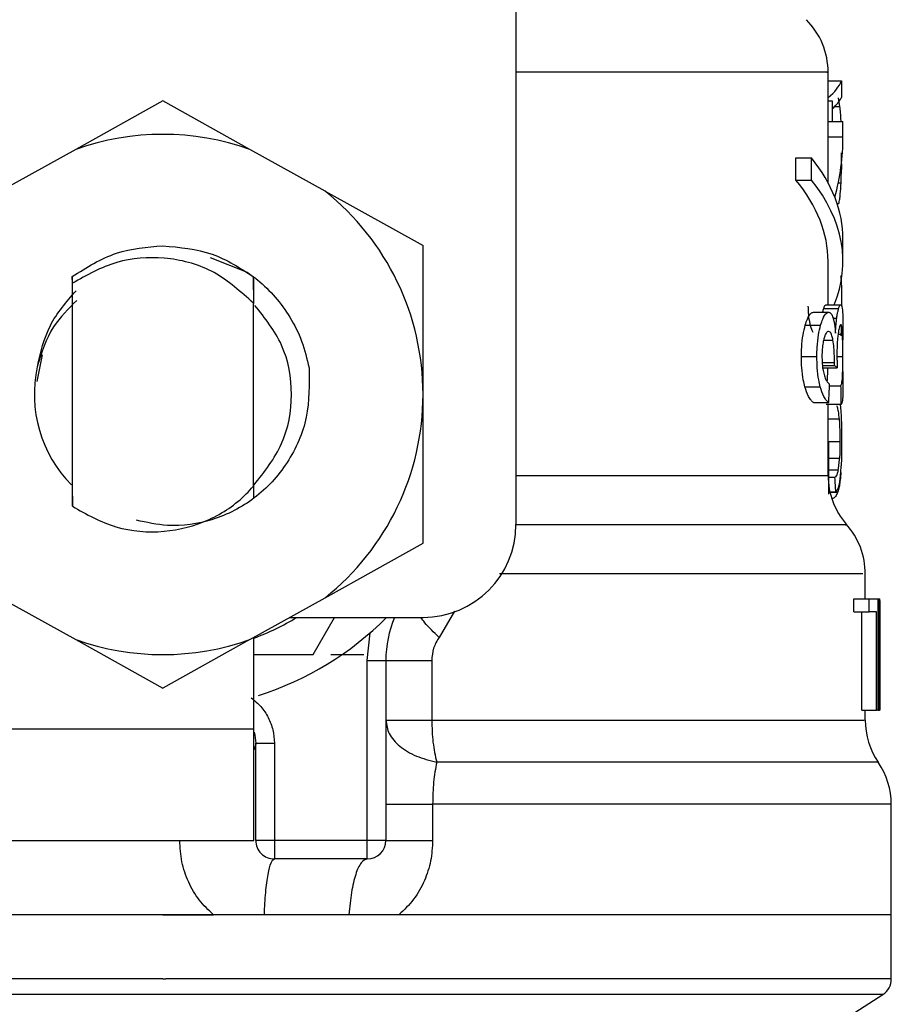
# Model space of a CAD drawing. Extents: x 0.4 to 10.6, y 0.4 to 8.1.
# Drawn here: x 7.6 to 7.7, y 3.2 to 3.2 of the extents above; entities that cross this region are included whole.
import ezdxf

# ---------------------------------------------------------------- set-up
doc = ezdxf.new("R2010")
doc.units = 0
doc.linetypes.add('SLD-SOLID', pattern=[0])
doc.layers.get('0').update_dxf_attribs({"linetype": 'CONTINUOUS'})

msp = doc.modelspace()

# ---------------------------------------------------------------- linework, layer by layer
at = {"color": 7, "linetype": 'SLD-SOLID'}
for p, q in [((7.637641900831334, 3.234266615632352), (7.637641900831334, 3.185710184560387)), ((7.659689127028785, 3.214178755244585), (7.659689127028785, 3.217661950561971)), ((7.659689127028785, 3.217041538173472), (7.660626844196196, 3.217041538173472)), ((7.660626844196196, 3.217041538173472), (7.660626844196196, 3.215874202325302)), ((7.612707525764251, 3.215631442463018), (7.606556044826684, 3.21220882955689)), ((7.618858967591159, 3.21220882955689), (7.612707525764251, 3.215631442463018)), ((7.659689127028785, 3.215637895721803), (7.659980149444647, 3.215637895721803)), ((7.659980149444647, 3.215637895721803), (7.659980149444647, 3.214178755244585)), ((7.660524726264759, 3.215248353555161), (7.660424133649037, 3.21584295290852)), ((7.659689127028785, 3.213086629194251), (7.659689127028785, 3.214178755244585)), ((7.659689127028785, 3.214178755244585), (7.660739013567072, 3.214178755244585)), ((7.660739013567072, 3.213086629194251), (7.660739013567072, 3.214178755244585)), ((7.659689127028785, 3.209848266604092), (7.659689127028785, 3.213086629194251)), ((7.659689127028785, 3.213086629194251), (7.660739013567072, 3.213086629194251)), ((7.606556044826684, 3.21220882955689), (7.601239928461137, 3.2092510077259)), ((7.624175123067367, 3.2092510077259), (7.618858967591159, 3.21220882955689)), ((7.657416406616778, 3.210040534605219), (7.657416406616778, 3.211615325301991)), ((7.657416406616778, 3.211615325301991), (7.658518388553256, 3.211615325301991)), ((7.658518388553256, 3.210040534605219), (7.658518388553256, 3.211615325301991)), ((7.660626844196196, 3.211197545239332), (7.660626844196196, 3.210789581952159)), ((7.657416406616778, 3.210040534605219), (7.658518388553256, 3.210040534605219)), ((7.624175123067367, 3.2092510077259), (7.631080227299013, 3.205409050330742)), ((7.660739013567072, 3.204305816853167), (7.660739013567072, 3.205880607549939)), ((7.631080227299013, 3.194896535327768), (7.631080227299013, 3.205409050330742)), ((7.616051917351776, 3.204567271610598), (7.618673817730026, 3.20353021336856)), ((7.659689127028785, 3.201229059507241), (7.659689127028785, 3.204305816853167)), ((7.606307105480231, 3.203218618745906), (7.606297914475294, 3.201850684326179)), ((7.60630769214012, 3.203219088073817), (7.606312620083192, 3.20322288180777)), ((7.606316413817144, 3.202747452633302), (7.606312620083192, 3.203222451590517)), ((7.606316452927803, 3.186995947484922), (7.606316452927803, 3.202747921961213)), ((7.619111505118268, 3.203215841889095), (7.619098755043336, 3.201347916800859)), ((7.61913160799715, 3.201315846060231), (7.61911705883189, 3.203211578827232)), ((7.619097659944876, 3.201347369251628), (7.61894626258272, 3.201493721338734)), ((7.619098598600699, 3.188408898273505), (7.619098598600699, 3.20134783857954)), ((7.619098598600699, 3.201346469706464), (7.619098755043336, 3.201346274153168)), ((7.658660907795749, 3.200700870053375), (7.659733752291047, 3.200700870053375)), ((7.659376124422396, 3.200965531884869), (7.660432855326061, 3.200965531884869)), ((7.659528968878946, 3.201229059507241), (7.660582336265911, 3.201229059507241)), ((7.65807471723414, 3.199787792601324), (7.659161094017557, 3.199787792601324)), ((7.660739013567072, 3.196517007274604), (7.660739013567072, 3.198760707577409)), ((7.6041869166395, 3.197695958988587), (7.603813800949765, 3.195820172657831)), ((7.657803406590566, 3.197567754247397), (7.658896158411448, 3.197567754247397)), ((7.660128144179443, 3.196941123264069), (7.660131038368231, 3.197147001774632)), ((7.659275375364034, 3.196788943688727), (7.66033437468594, 3.196788943688727)), ((7.659290276525229, 3.196941123264069), (7.660128144179443, 3.196941123264069)), ((7.658045071354389, 3.195444006336669), (7.659132113019013, 3.195444006336669)), ((7.659786473459786, 3.195499895468811), (7.660597198316446, 3.195499895468811)), ((7.631080227299013, 3.184383981214134), (7.631080227299013, 3.194896535327768)), ((7.658660907795749, 3.194318245119337), (7.659733752291047, 3.194318245119337)), ((7.660613272797418, 3.194183978225955), (7.659560570291661, 3.194183978225955)), ((7.659689127028785, 3.189167723285271), (7.659689127028785, 3.194183978225955)), ((7.660544046930454, 3.194183978225955), (7.660587889979531, 3.193732054557727)), ((7.659749513886746, 3.187865768547785), (7.6597476365751, 3.191510960215998)), ((7.660169914363578, 3.189025947145303), (7.659748927226857, 3.189025947145303)), ((7.606294394515958, 3.188466860270589), (7.606305345500562, 3.188455948396644)), ((7.606305345500562, 3.188455791954007), (7.606316452927803, 3.186995947484922)), ((7.619098598600699, 3.188408898273505), (7.619098794153996, 3.188445153854677)), ((7.619098794153996, 3.18844499741204), (7.6191097451386, 3.188455870175326)), ((7.6191097451386, 3.188455870175326), (7.619116667725296, 3.187565555126988)), ((7.660234681615381, 3.188001834531495), (7.659820265069422, 3.188001834531495)), ((7.624175123067367, 3.180542062929636), (7.631080227299013, 3.184383981214134)), ((7.662313804263845, 3.180460830090267), (7.662313804263845, 3.182231369636843)), ((7.601239928461137, 3.180542062929636), (7.606556044826684, 3.177584241098646)), ((7.618858967591159, 3.177584241098646), (7.624175123067367, 3.180542062929636)), ((7.661511879305528, 3.179531639046583), (7.661511879305528, 3.180460830090267)), ((7.661511879305528, 3.180460830090267), (7.662578661648634, 3.180460830090267)), ((7.662578661648634, 3.179531639046583), (7.662578661648634, 3.180460830090267)), ((7.662578661648634, 3.180460830090267), (7.663208382374046, 3.180460830090267)), ((7.663208382374046, 3.180460830090267), (7.663208382374046, 3.172586837495745)), ((7.663208382374046, 3.180460830090267), (7.663313433604931, 3.180460830090267)), ((7.663313433604931, 3.172586837495745), (7.663313433604931, 3.180460830090267)), ((7.663313433604931, 3.180460830090267), (7.66334976740742, 3.180460830090267)), ((7.621670437335043, 3.179148511028066), (7.631080227299013, 3.179148511028066)), ((7.62331500144801, 3.176523833793006), (7.624830343942644, 3.179148511028066)), ((7.661511879305528, 3.179531639046583), (7.662578661648634, 3.179531639046583)), ((7.662060601855527, 3.172586837495745), (7.662060601855527, 3.179531639046583)), ((7.663115768332821, 3.179531639046583), (7.662578661648634, 3.179531639046583)), ((7.663115768332821, 3.172586837495745), (7.663115768332821, 3.179531639046583)), ((7.663348085649072, 3.178768942079546), (7.663348085649072, 3.172586837495745)), ((7.663363690802132, 3.176890574445276), (7.663363690802132, 3.1786852843793)), ((7.619137943923957, 3.171274479322885), (7.619137943923957, 3.177739471305413)), ((7.627143231001753, 3.176106757722216), (7.627355210775166, 3.178068939499369)), ((7.606556044826684, 3.177584241098646), (7.612707525764251, 3.174161628192518)), ((7.618858967591159, 3.177584241098646), (7.612707525764251, 3.174161628192518)), ((7.619137943923957, 3.176523833793006), (7.62331500144801, 3.176523833793006)), ((7.624559267963026, 3.176523833793006), (7.626894604540573, 3.176523833793006)), ((7.627143231001753, 3.163400447617705), (7.627143231001753, 3.176106757722216)), ((7.627143231001753, 3.176106757722216), (7.628455550063952, 3.176106757722216)), ((7.628455550063952, 3.176106757722216), (7.628455550063952, 3.163400447617705)), ((7.631695555301802, 3.176106757722216), (7.631695555301802, 3.171883666952165)), ((7.662060601855527, 3.172586837495745), (7.663115768332821, 3.172586837495745)), ((7.662313804263845, 3.171883706062824), (7.662313804263845, 3.172586837495745)), ((7.663208382374046, 3.172586837495745), (7.663115768332821, 3.172586837495745)), ((7.663208382374046, 3.172586837495745), (7.663313433604931, 3.172586837495745)), ((7.663348085649072, 3.172586837495745), (7.663313433604931, 3.172586837495745)), ((7.662313804263845, 3.171883666952165), (7.662313804263845, 3.171883706062824)), ((7.600765242389195, 3.171274479322885), (7.619137943923957, 3.171274479322885)), ((7.619137943923957, 3.163400447617705), (7.619137943923957, 3.171274479322885)), ((7.619269081964595, 3.170204137909783), (7.619159415675913, 3.169799225254036)), ((7.619269199296572, 3.163400447617705), (7.619269199296572, 3.170274928203119)), ((7.619269199296572, 3.170274928203119), (7.620581518358773, 3.170274928203119)), ((7.620581518358773, 3.170274928203119), (7.620581518358773, 3.163400447617705)), ((7.63176067454954, 3.165950540825477), (7.63176067454954, 3.163400447617705)), ((7.664151066595189, 3.158151132258244), (7.664151066595189, 3.165953826120859)), ((7.600765242389195, 3.163400447617705), (7.619137943923957, 3.163400447617705)), ((7.620581518358773, 3.163400447617705), (7.619269199296572, 3.163400447617705)), ((7.627143231001753, 3.163400447617705), (7.620581518358773, 3.163400447617705)), ((7.620581518358773, 3.163400447617705), (7.620581518358773, 3.162088128555505)), ((7.628455550063952, 3.163400447617705), (7.627143231001753, 3.163400447617705)), ((7.627143231001753, 3.162088128555505), (7.627143231001753, 3.163400447617705)), ((7.627143231001753, 3.162088128555505), (7.620581518358773, 3.162088128555505)), ((7.612707525764251, 3.158151132258244), (7.561263945822655, 3.158151132258244)), ((7.612707525764251, 3.158151132258244), (7.616278641843747, 3.158151132258244)), ((7.625848981064149, 3.158151132258244), (7.619875297183766, 3.158151132258244)), ((7.629379148283356, 3.158151132258244), (7.625848981064149, 3.158151132258244)), ((7.664151066595189, 3.158151132258244), (7.629379148283356, 3.158151132258244)), ((7.664151066595189, 3.153611225592523), (7.664151066595189, 3.158154769549559)), ((7.612707525764251, 3.153614510887904), (7.612917706447337, 3.153614510887904)), ((7.66125703424952, 3.151023292821876), (7.663553260167767, 3.152513741381865))]:
    msp.add_line(p, q, dxfattribs=at)
at = {"color": 8, "linetype": 'SLD-SOLID'}
for p, q in [((7.660167254838745, 3.215248353555161), (7.660524726264759, 3.215248353555161)), ((7.660408763159931, 3.209849048817278), (7.660602165370176, 3.209849048817278)), ((7.660322250381556, 3.208388695909622), (7.660452175991756, 3.208388695909622)), ((7.660040066974696, 3.20028911303225), (7.660294833809386, 3.20028911303225)), ((7.659370922704708, 3.198731452804251), (7.660032323064155, 3.198731452804251)), ((7.660393979330715, 3.199154786580531), (7.660702992649855, 3.199154786580531)), ((7.659269156769206, 3.197147001774632), (7.660131038368231, 3.197147001774632)), ((7.660312081610138, 3.197585666929357), (7.660726380824118, 3.197585666929357)), ((7.660466725157016, 3.193158105632478), (7.659689127028785, 3.193158105632478)), ((7.660524530711464, 3.191539589218607), (7.659689127028785, 3.191539589218607)), ((7.660493398626659, 3.190380857715483), (7.659748223234989, 3.190380857715483)), ((7.660397460179394, 3.189551085967744), (7.659748653452242, 3.189551085967744)), ((7.637641900831334, 3.189167723285271), (7.659689127028785, 3.189167723285271)), ((7.660360070389101, 3.187973635746139), (7.659826757438866, 3.187973635746139)), ((7.633300539427556, 3.179599339597834), (7.632211542229967, 3.177740644625192)), ((7.663553260167767, 3.152513741381865), (7.561861791360736, 3.152513741381865))]:
    msp.add_line(p, q, dxfattribs=at)
at = {"color": 7, "linetype": 'SLD-SOLID', "flags": 128}
msp.add_lwpolyline([(7.619151280658778, 3.171052760995305), (7.619208108446744, 3.170837887033104), (7.619269199296572, 3.170274928203119)], dxfattribs=at)
at = {"color": 8, "linetype": 'SLD-SOLID', "flags": 128}
msp.add_lwpolyline([(7.663232474540177, 3.168917084333491), (7.66311866252161, 3.168917084333491), (7.662164401545313, 3.168917084333491), (7.660257991568324, 3.168917084333491), (7.657436235721043, 3.168917084333491), (7.653753380487924, 3.168917084333491), (7.649280333494278, 3.168917084333491), (7.644103255522547, 3.168917084333491), (7.638321761421971, 3.168917084333491), (7.632047160128923, 3.168917123444151)], dxfattribs=at)
at = {"color": 7, "linetype": 'SLD-SOLID'}
for centre, radius, start, end in [((7.654439799842264, 3.217656563551717), 0.005249343832020988, 359.8334452389913, 45.00000480779214), ((7.612707516377696, 3.19489652975841), 0.018372703412044, 70.43870147325903, 109.5612985346902), ((7.612707516377696, 3.19489652975841), 0.01837270341185356, 1.702585243009601e-05, 51.37910145272035), ((7.612707516377696, 3.19489652975841), 0.00907742782152212, 167.5902636911047, 224.7280369744616), ((7.612707516377696, 3.19489652975841), 0.01837270341204437, 308.6208985549776, 1.702585242991823e-05), ((7.664938487506306, 3.189167721848436), 0.00524934383202158, 179.9999999742131, 220.7810714773895), ((7.63108021978977, 3.185710178052373), 0.006561679790026531, 270.0000000000008, 0), ((7.657064471758274, 3.182223492685444), 0.005249343832020551, 359.7174246424074, 42.15405084023929), ((7.612707516377696, 3.19489652975841), 0.0183727034120138, 290.4873151082405, 301.0027191335652), ((7.612707516377696, 3.19489652975841), 0.02230971128608965, 287.6193832709499, 315.0991278440293), ((7.636329563621791, 3.176106738336888), 0.007874015748031815, 157.275312342812, 180.0000000057334), ((7.612707516377696, 3.19489652975841), 0.01837270341204338, 250.4387014732033, 289.5612985348002), ((7.667563159422316, 3.171883678803817), 0.005249343832020455, 179.8157958151176, 214.4116293749878), ((7.658901742099482, 3.165950526806442), 0.005249343832020479, 359.8939040987131, 34.41138796197712), ((7.620581532125729, 3.163400466766284), 0.001312335958006727, 180, 270.0000001019464), ((7.627143211915754, 3.163400466766284), 0.001312335958005839, 270.0000000000008, 0), ((7.662838749973496, 3.153614514640562), 0.001312335958006816, 302.9868349948044, 359.9437642073289)]:
    msp.add_arc(centre, radius, start, end, dxfattribs=at)
for centre, major_axis, ratio, start_param, end_param in [((7.612707516377694, 3.217614443762248), (0.04803149606299151, 0), 0.1746248289938506, 6.073719228517164, 6.214826068398161), ((7.612707516377694, 3.216374018613673), (0.04803149606299151, 0), 0.1523413153354612, 6.105191797707734, 6.214826068398523), ((7.612707516377696, 3.213086616193869), (0.0480314960629924, 0), 0.5757894868966976, 6.12838570762068, 6.283185307179586), ((7.612707516377696, 3.20588060195487), (0.0480314960629924, 0), 0.3972602739729813, 0, 0.3052655389034752), ((7.612707516377694, 3.21139445754336), (0.04803149606299151, 0), 0.184366537966762, 6.19305791652558, 6.214826068398223), ((7.612707516377696, 3.204305798805256), (0.04698162729658772, 0), 0.3972602739729991, 0, 0.3123151056864725), ((7.612707516377696, 3.204305798805256), (0.0480314960629924, 0), 0.3972602739729813, 6.121231215467555, 6.58845084606842), ((7.612707516377696, 3.196119539931613), (0.0480314960629924, 0), 0.1075949874630424, 0.1298947877645802, 0.1596542766995292), ((7.612707516377696, 3.239223998030142), (0, 0.2206451768782802), 0.2176865895849115, 4.507436921455624, 4.513524546154235), ((7.612707516377696, 3.172909971415908), (0, 0.2941930226836931), 0.163265245466523, 4.784765199271451, 4.789250655019156), ((7.612707516377694, 3.171456405830098), (0, 0.1144752200900898), 0.4195798533970202, 4.857429889251731, 4.866476860038141), ((7.612707516377696, 3.178685301440818), (0, 0.07578688604952788), 0.6684028150450425, 4.712388980384699, 4.735819092558994), ((7.612707516377696, 3.176890576691999), (0, 0.07572110648924868), 0.6689834621763701, 4.68758008024731, 4.737197880461345)]:
    msp.add_ellipse(centre, major_axis=major_axis, ratio=ratio, start_param=start_param, end_param=end_param, dxfattribs=at)
at = {"color": 8, "linetype": 'SLD-SOLID'}
for points, knots in [([(7.659588729966359, 3.217656514180327), (7.659620679793337, 3.21765651419566), (7.659848602668113, 3.217656514305036), (7.65885204785082, 3.217656510154995), (7.656532826701129, 3.217656528551114), (7.652716228383719, 3.217656460722918), (7.647645592940107, 3.217656478974748), (7.642555341942027, 3.217656474602147), (7.638909514359887, 3.217656474949053), (7.637641900831334, 3.217656475069668)], [0, 0, 0, 0, 0.0286219815639806, 0.2041827745792752, 0.3797442058149764, 0.5553036874117541, 0.7308651776792456, 0.906424828357276, 1, 1, 1, 1]), ([(7.660891193142414, 3.185695596284468), (7.660919793775685, 3.185695595336274), (7.661024048658836, 3.185695591879927), (7.66022929645617, 3.185695651140923), (7.658530814220535, 3.185695631426793), (7.655882041041281, 3.185695635522756), (7.652414357719636, 3.185695638852973), (7.648162596705923, 3.185695621436113), (7.64325892281925, 3.185695687773197), (7.639508010134975, 3.185695678928257), (7.637632553383761, 3.185695674505786)], [0, 0, 0, 0, 0.05123888706211398, 0.186775730903328, 0.3223135720885589, 0.4578504301056305, 0.5933878531764908, 0.728925439766041, 0.8644626903195327, 1, 1, 1, 1]), ([(7.662150751925218, 3.182223391062345), (7.662162822941315, 3.182223393227994), (7.662194269617712, 3.182223398869811), (7.660682789226595, 3.182223336727117), (7.657829961094269, 3.182223357000552), (7.653663722883419, 3.182223346980766), (7.648346796860188, 3.182223366786493), (7.64259422587711, 3.18222330293955), (7.638333728093127, 3.182223309842779), (7.636483286660188, 3.182223312841026)], [0, 0, 0, 0, 0.09748415270063936, 0.2539597808952258, 0.4104342608160706, 0.566909020835108, 0.7233835601758261, 0.8798585171885346, 1, 1, 1, 1]), ([(7.632211542229967, 3.177740644625192), (7.631841303570142, 3.178098041245191), (7.63132410992551, 3.178597295592547), (7.631012698944028, 3.179026544570014), (7.63092421487906, 3.179148511028066)], [0, 0, 0, 0, 0.7158608070041148, 1, 1, 1, 1]), ([(7.631695555301802, 3.171883666952165), (7.634265886461737, 3.171883662522903), (7.63940653500573, 3.171883653664403), (7.646182295242867, 3.171883720102969), (7.652009860958004, 3.171883702300748), (7.656679909886812, 3.17188370707089), (7.66001914892868, 3.171883705792622), (7.662010706811284, 3.171883706119232), (7.662156812139892, 3.171883706080637), (7.662224240854044, 3.171883706062824)], [0, 0, 0, 0, 0.1458361192661439, 0.2916714569129939, 0.4375073759900056, 0.5833438780235575, 0.7291795475076555, 0.8750143129512775, 1, 1, 1, 1]), ([(7.664082857605368, 3.165950579936136), (7.663990449959593, 3.165950578918602), (7.663795489004261, 3.165950576771816), (7.661624544673972, 3.165950594231089), (7.658063155158886, 3.16595052651592), (7.653119089104524, 3.165950544658408), (7.646972761209103, 3.165950539803368), (7.639845628411896, 3.165950541081007), (7.634455668415248, 3.165950540910654), (7.63176067454954, 3.165950540825477)], [0, 0, 0, 0, 0.1305693414403144, 0.2754742135390635, 0.4203797429517487, 0.56528430879806, 0.7101896687819246, 0.8550940887618534, 1, 1, 1, 1]), ([(7.612707525764251, 3.153614510887904), (7.609344969609436, 3.153614510887904), (7.602619870097089, 3.153614510887904), (7.592918553334613, 3.153614510887904), (7.583977035741535, 3.153614510887904), (7.576132062707397, 3.153614510887904), (7.569706266308313, 3.153614510887904), (7.564864662839247, 3.153614510887904), (7.562095623142612, 3.153614510887905), (7.560943006920897, 3.153614510887901), (7.561270706078508, 3.153614510887904), (7.561274075483413, 3.153614510887904)], [0, 0, 0, 0, 0.1248381675613461, 0.24967586001114, 0.3745137211340062, 0.4993515755974907, 0.6241898426840695, 0.7490275788693446, 0.8738658452584556, 0.9987030877867745, 1, 1, 1, 1]), ([(7.66414093693443, 3.153614510887904), (7.663958105568839, 3.153614510887904), (7.663590524804501, 3.153614510887904), (7.660566815546613, 3.153614510887904), (7.655843439148733, 3.153614510887904), (7.64942777048237, 3.153614510887904), (7.641615036865669, 3.153614510887904), (7.632691350281474, 3.153614510887904), (7.623003020957555, 3.153614510887904), (7.616279472287833, 3.153614510887904), (7.612917706447337, 3.153614510887904)], [0, 0, 0, 0, 0.123862922218196, 0.2490252560045824, 0.3741878613468874, 0.4993503782455037, 0.6245123929758652, 0.7496746506129425, 0.8748376415612612, 1, 1, 1, 1])]:
    msp.add_open_spline(points, degree=3, knots=knots, dxfattribs=at)
at = {"color": 7, "linetype": 'SLD-SOLID'}
for points, knots in [([(7.660600952939738, 3.214178755244585), (7.660600431540222, 3.214197761639408), (7.660588486571884, 3.214633187406558), (7.66055589510736, 3.214947633283827), (7.660524726264759, 3.215248353555161)], [0, 0, 0, 0, 0.04365013799602974, 1, 1, 1, 1]), ([(7.660602165370176, 3.209849048817278), (7.660609143521761, 3.210022602031279), (7.66062310064405, 3.210369728831583), (7.660638262202109, 3.211076723859723), (7.660640322273706, 3.211617629995349), (7.660641628025412, 3.211960476870326)], [0, 0, 0, 0, 0.267999348042908, 0.5360301548168622, 1, 1, 1, 1]), ([(7.660452175991756, 3.208388695909622), (7.660470611911395, 3.208484423851449), (7.660507497163429, 3.208675949380412), (7.660561641056129, 3.209132841989838), (7.660586489951519, 3.20957200916516), (7.660602165370176, 3.209849048817278)], [0, 0, 0, 0, 0.2694875240492208, 0.5391711093696301, 1, 1, 1, 1]), ([(7.606312580972532, 3.203222803586451), (7.607320944094782, 3.203865914292214), (7.609277596247107, 3.205113821835488), (7.611587833193296, 3.205303350382807), (7.612707486653592, 3.205395205157349)], [0, 0, 0, 0, 0.5153512447529768, 1, 1, 1, 1]), ([(7.612707486653592, 3.205395205157349), (7.613898952928544, 3.205291013753579), (7.616214684950857, 3.205088507501213), (7.618164761571166, 3.203827869554498), (7.619111505118268, 3.203215841889095)], [0, 0, 0, 0, 0.5145095647821577, 1, 1, 1, 1]), ([(7.618947240349202, 3.201494777326535), (7.618056406115263, 3.202281323591794), (7.616292873249418, 3.203838403614592), (7.612847648672209, 3.204698447091045), (7.609342277397884, 3.204449074553622), (7.607334170568977, 3.203320094280111), (7.606316452927803, 3.202747921961213)], [0, 0, 0, 0, 0.2549816072637813, 0.5047722993396132, 0.7490163570457437, 0.9999999999999999, 0.9999999999999999, 0.9999999999999999, 0.9999999999999999]), ([(7.618672879074203, 3.203528766274166), (7.618916474543734, 3.203351139014971), (7.620097434231313, 3.202489995608124), (7.621474798104607, 3.200854671578644), (7.622580665710178, 3.198664825777333), (7.622879258350858, 3.197416962388693), (7.623031058061481, 3.196782568651261)], [0, 0, 0, 0, 0.1099981066783764, 0.533274818071693, 0.762724401394591, 1, 1, 1, 1]), ([(7.660569977297571, 3.203267037742121), (7.660580873022921, 3.203166936506126), (7.660615887341407, 3.202845252869155), (7.660636000727796, 3.20207260350382), (7.660640228824199, 3.201425537725078), (7.660642214685302, 3.201121622526141)], [0, 0, 0, 0, 0.193271522885353, 0.6210940932647161, 1, 1, 1, 1]), ([(7.603844776591931, 3.196846905685812), (7.604075738009275, 3.197857251248013), (7.604537409663864, 3.199876843579807), (7.605897492935024, 3.201439496181302), (7.606577164582707, 3.202220397388555)], [0, 0, 0, 0, 0.5002720332688774, 1, 1, 1, 1]), ([(7.606628947095622, 3.201529312038699), (7.606031128691752, 3.200945812874876), (7.60469250521342, 3.199639252763607), (7.604145121737349, 3.197841967901835), (7.603842195288417, 3.196847335903064)], [0, 0, 0, 0, 0.4465919009685672, 1, 1, 1, 1]), ([(7.619144944731971, 3.188505853597913), (7.619882226391819, 3.189434767480822), (7.621363865290316, 3.191301509890442), (7.621995332062657, 3.194895871979319), (7.621375683257803, 3.198453114132722), (7.619922510643049, 3.200289136292374), (7.619212136844651, 3.201186663552559)], [0, 0, 0, 0, 0.2509587173403711, 0.5043258469302294, 0.7576929765200876, 1, 1, 1, 1]), ([(7.65807471723414, 3.199787792601324), (7.658123913836991, 3.199941870091107), (7.658249333902543, 3.200334669751017), (7.65845950800145, 3.200651801889959), (7.658600734024017, 3.200686209579292), (7.658660907795749, 3.200700870053375)], [0, 0, 0, 0, 0.2702977714057055, 0.6890875028677659, 1, 1, 1, 1]), ([(7.658625082431829, 3.199261636901742), (7.658595324542769, 3.199331124067137), (7.658504557198899, 3.199543073423595), (7.658382665024982, 3.200012558352003), (7.658300181347488, 3.200602636174104), (7.658292764970978, 3.200983137659461), (7.658289786749638, 3.201135937027445)], [0, 0, 0, 0, 0.1631769558353691, 0.4977214220977144, 0.7982981612183432, 1, 1, 1, 1]), ([(7.659161094017557, 3.199787792601324), (7.659209189407592, 3.199942003773512), (7.659331647300845, 3.200334647959331), (7.659536925548555, 3.200651788604532), (7.65967491173169, 3.200686197352566), (7.659733752291047, 3.200700870053375)], [0, 0, 0, 0, 0.2705903296411465, 0.6889625321252558, 1, 1, 1, 1]), ([(7.659308228317848, 3.200700870053375), (7.65930993577883, 3.20070936286231), (7.659332443721277, 3.200821316023584), (7.659355145140955, 3.200896266853296), (7.659376124422396, 3.200965531884869)], [0, 0, 0, 0, 0.07586037623139133, 0.9999999999999999, 0.9999999999999999, 0.9999999999999999, 0.9999999999999999]), ([(7.659376124422396, 3.200965531884869), (7.659391198421146, 3.201010970107947), (7.659421341499754, 3.201101831726876), (7.659474418179017, 3.201204396613498), (7.659507836942255, 3.201219505556332), (7.659528968878946, 3.201229059507241)], [0, 0, 0, 0, 0.2688896230992411, 0.5376915031554179, 0.9999999999999999, 0.9999999999999999, 0.9999999999999999, 0.9999999999999999]), ([(7.659733752291047, 3.200700870053375), (7.659763894595024, 3.200695895857185), (7.659824196999645, 3.200685944527931), (7.659929318420252, 3.200588428659132), (7.659994345683027, 3.200416015011947), (7.660035451916898, 3.20030702571421)], [0, 0, 0, 0, 0.2688158217838987, 0.5377903582432382, 1, 1, 1, 1]), ([(7.660294833809386, 3.20028911303225), (7.660307109500165, 3.20037149239548), (7.660331651153623, 3.200536185838867), (7.660378941118038, 3.20076950028031), (7.660412467818306, 3.200891403079038), (7.660432855326061, 3.200965531884869)], [0, 0, 0, 0, 0.2817191890765698, 0.5632151245017312, 1, 1, 1, 1]), ([(7.660432855326061, 3.200965531884869), (7.660447617537955, 3.201010985554107), (7.660477135697911, 3.201101873605897), (7.660529014870459, 3.201204418534561), (7.660561682458677, 3.201219514935209), (7.660582336265911, 3.201229059507241)], [0, 0, 0, 0, 0.2689601807589501, 0.5378062376007381, 0.9999999999999999, 0.9999999999999999, 0.9999999999999999, 0.9999999999999999]), ([(7.660582336265911, 3.201229059507241), (7.660604932887455, 3.201215503920884), (7.660663385960238, 3.201180438250805), (7.660710905201997, 3.200830626258166), (7.660724847224589, 3.200345417700158), (7.660730135447412, 3.200161377618972)], [0, 0, 0, 0, 0.2811767390600696, 0.7273496332284818, 1, 1, 1, 1]), ([(7.660035451916898, 3.20030702571421), (7.660054648432641, 3.200237336599682), (7.660093047814768, 3.200097935315872), (7.66015663528221, 3.199757848338276), (7.660189019858842, 3.199434993081345), (7.660210198342657, 3.199223856004857)], [0, 0, 0, 0, 0.2570123249387442, 0.5141096754309149, 1, 1, 1, 1]), ([(7.660210198342657, 3.199223856004857), (7.660215065944784, 3.199330325940509), (7.660224804636821, 3.199543342100742), (7.660250727605711, 3.199917269540309), (7.660277825315895, 3.200145720559419), (7.660294833809386, 3.20028911303225)], [0, 0, 0, 0, 0.2711692637407936, 0.5425328284611343, 1, 1, 1, 1]), ([(7.660730135447412, 3.200161377618972), (7.660733025590623, 3.199973624297156), (7.660739204444257, 3.199572225401144), (7.660738824621891, 3.199042601326269), (7.66073862246048, 3.198760707577409)], [0, 0, 0, 0, 0.4677474793296631, 1, 1, 1, 1]), ([(7.657803406590566, 3.197567754247397), (7.657807137871583, 3.197790777997272), (7.657816075863261, 3.19832501393701), (7.6579075281747, 3.199123113870781), (7.658019604102356, 3.199568684206356), (7.65807471723414, 3.199787792601324)], [0, 0, 0, 0, 0.2669847607594152, 0.6395411010694098, 1, 1, 1, 1]), ([(7.658896158411448, 3.197567754247397), (7.658899800767678, 3.197790770691578), (7.658908531233197, 3.198325325044151), (7.658997851714655, 3.199123311905865), (7.659107338722461, 3.199568980717187), (7.659161094017557, 3.199787792601324)], [0, 0, 0, 0, 0.2670714341772775, 0.6401509902598279, 1, 1, 1, 1]), ([(7.659726282155121, 3.199349166557258), (7.659694265439542, 3.199342623209708), (7.659609096030239, 3.199325216894423), (7.659489501578721, 3.199154728354985), (7.659417663695079, 3.198914065342495), (7.65939321578051, 3.198832162751953)], [0, 0, 0, 0, 0.2843649182994473, 0.7564546106705784, 1, 1, 1, 1]), ([(7.660032323064155, 3.198731452804251), (7.660010162192949, 3.198843081784155), (7.659957997067305, 3.199105848518721), (7.659851657762534, 3.199316990767759), (7.659765982886756, 3.199338977953507), (7.659726282155121, 3.199349166557258)], [0, 0, 0, 0, 0.2838402912166852, 0.6681399984696254, 0.9999999999999999, 0.9999999999999999, 0.9999999999999999, 0.9999999999999999]), ([(7.660584526462832, 3.199823617965245), (7.660568594945897, 3.199815825420675), (7.66052588888462, 3.199794936707615), (7.660458229536719, 3.199591660735158), (7.660414617800459, 3.199304283776142), (7.660400667253455, 3.199212357471022)], [0, 0, 0, 0, 0.2880980913544163, 0.7722764125078866, 1, 1, 1, 1]), ([(7.660617222974008, 3.19972310357084), (7.660616005434331, 3.199673749677975), (7.660609711827268, 3.199418633549535), (7.660595467545435, 3.199212332428271), (7.660583978913601, 3.199045941615695)], [0, 0, 0, 0, 0.193456576684399, 1, 1, 1, 1]), ([(7.660702992649855, 3.199154786580531), (7.660696133324357, 3.199278171927475), (7.660678902721582, 3.199588115507457), (7.660638635899354, 3.199794652797818), (7.660599738601171, 3.199815474799057), (7.660584526462832, 3.199823617965245)], [0, 0, 0, 0, 0.2871006941602364, 0.7211959861249074, 0.9999999999999999, 0.9999999999999999, 0.9999999999999999, 0.9999999999999999]), ([(7.65939321578051, 3.198832162751953), (7.659371731654979, 3.198742651475221), (7.659320216303875, 3.198528018357306), (7.659263911462698, 3.198097944556806), (7.659257056853439, 3.197752474106453), (7.659253747169442, 3.197585666929357)], [0, 0, 0, 0, 0.2700581414222653, 0.647554397924624, 1, 1, 1, 1]), ([(7.660131038368231, 3.197147001774632), (7.660131534715359, 3.197304685020836), (7.660132688588091, 3.197671255890026), (7.660102540706127, 3.198240855528872), (7.660056019906052, 3.198565887488425), (7.660032323064155, 3.198731452804251)], [0, 0, 0, 0, 0.2702613676942718, 0.6282845314819004, 1, 1, 1, 1]), ([(7.660400667253456, 3.199212357471022), (7.660387067230581, 3.199104057752703), (7.660354900433337, 3.198847907074646), (7.660317583729989, 3.198333543669583), (7.660312897446023, 3.197919748687135), (7.660310634515744, 3.197719933822738)], [0, 0, 0, 0, 0.2747231222957137, 0.6497755963338635, 1, 1, 1, 1]), ([(7.660726380824118, 3.197585666929357), (7.660726129663526, 3.197743950823017), (7.660725540878908, 3.198115008720958), (7.660719825552849, 3.198680555839904), (7.660708730367886, 3.198993138748786), (7.660702992649855, 3.199154786580531)], [0, 0, 0, 0, 0.2642761385113541, 0.6195308073670084, 0.9999999999999999, 0.9999999999999999, 0.9999999999999999, 0.9999999999999999]), ([(7.658045071354389, 3.195444006336669), (7.658007712606287, 3.195598895239548), (7.657914169183116, 3.195986725103309), (7.657819497313591, 3.196724893037328), (7.657808444506162, 3.197303859105526), (7.657803406590566, 3.197567754247397)], [0, 0, 0, 0, 0.2657052260820696, 0.6653053880323774, 1, 1, 1, 1]), ([(7.659132113019013, 3.195444006336669), (7.659095628350959, 3.195599019971125), (7.659004249898988, 3.195987262668842), (7.658911783583219, 3.196725513852558), (7.658901047226706, 3.197304233452), (7.658896158411448, 3.197567754247397)], [0, 0, 0, 0, 0.2657833764388406, 0.6656734127876333, 1, 1, 1, 1]), ([(7.659253747169442, 3.197585666929357), (7.659255769956594, 3.197453373694351), (7.659260463804329, 3.197146389195167), (7.659308910518559, 3.196680483225435), (7.659369288105791, 3.196426512074397), (7.659400177477866, 3.196296579598782)], [0, 0, 0, 0, 0.2699992182232346, 0.6265292006998646, 1, 1, 1, 1]), ([(7.660310634515744, 3.197719933822738), (7.660311334534446, 3.19762337282507), (7.660312733060986, 3.197430459239216), (7.66032152492233, 3.197119199972878), (7.660329745618202, 3.196907916983225), (7.66033437468594, 3.196788943688727)], [0, 0, 0, 0, 0.304515107256352, 0.6083729736163304, 1, 1, 1, 1]), ([(7.660597198316446, 3.195499895468811), (7.660630710909731, 3.195598038944729), (7.660681016568879, 3.19574536183929), (7.660711293360181, 3.196254971170599), (7.660722739116931, 3.196753369521461), (7.6607260810713, 3.197209652276082), (7.660726305217682, 3.197490825025402), (7.660726380824118, 3.197585666929357)], [0, 0, 0, 0, 0.4102721861125552, 0.6158584200474934, 0.7687489555210617, 0.9219971017709816, 1, 1, 1, 1]), ([(7.623029923852362, 3.196782451319283), (7.623047061414528, 3.195608900865008), (7.62308134371368, 3.193261308637377), (7.6216484002633, 3.189998991506136), (7.619306465506803, 3.187446675415865), (7.616307700192732, 3.18590745563674), (7.613343088636351, 3.185468393418487), (7.611565644537805, 3.185856402402914), (7.61083870113085, 3.186015091260301)], [0, 0, 0, 0, 0.1822940628380103, 0.3646644449778613, 0.542667697717707, 0.716047943833945, 0.8838685980112697, 1, 1, 1, 1]), ([(7.659612626579191, 3.195808674123996), (7.659620668787626, 3.195837254371283), (7.659645005446399, 3.195923741526076), (7.659659527776839, 3.196268816393065), (7.659670090120005, 3.196598277378529), (7.659671515538919, 3.196782381954988), (7.659671566342758, 3.196788943688727)], [0, 0, 0, 0, 0.2179342485469613, 0.6594944018351409, 0.987863924325622, 1, 1, 1, 1]), ([(7.660738661571139, 3.196517007274604), (7.660738864731395, 3.196328610696388), (7.660739378119555, 3.195852530512605), (7.660735250238872, 3.195490347531499), (7.660732755861584, 3.195271489218491)], [0, 0, 0, 0, 0.3957244696036898, 0.9999999999999999, 0.9999999999999999, 0.9999999999999999, 0.9999999999999999]), ([(7.659400177477866, 3.196296579598782), (7.659436457196866, 3.196184390996324), (7.659506487731773, 3.195967833976127), (7.659643409999929, 3.195745870861029), (7.659735758403843, 3.195676620951051), (7.659792379169341, 3.195634162362193)], [0, 0, 0, 0, 0.2937190179240865, 0.5669641470162624, 1, 1, 1, 1]), ([(7.658660907795749, 3.194318245119337), (7.658601486922509, 3.194367128842279), (7.658484588511472, 3.194463297565922), (7.658267631060662, 3.194770955503592), (7.658128324181937, 3.195192238458849), (7.658045071354389, 3.195444006336669)], [0, 0, 0, 0, 0.2937767057414041, 0.5779455640336315, 1, 1, 1, 1]), ([(7.659733752291047, 3.194318245119337), (7.659675631816794, 3.194367165229899), (7.659561447634514, 3.194463274267089), (7.659349491573361, 3.194771110975449), (7.659213470868492, 3.195192163096304), (7.659132113019013, 3.195444006336669)], [0, 0, 0, 0, 0.2940917690248434, 0.5777762241678721, 1, 1, 1, 1]), ([(7.660732755861584, 3.195271489218491), (7.660728357187618, 3.195089449566353), (7.660717016028419, 3.194620094326358), (7.660677441229407, 3.194292637651785), (7.660630260585234, 3.194212744446555), (7.660613272797418, 3.194183978225955)], [0, 0, 0, 0, 0.2884887653073286, 0.7438143947588021, 1, 1, 1, 1]), ([(7.660286229464339, 3.194126485556782), (7.660299488625676, 3.194090431192259), (7.660340384602822, 3.193979226687678), (7.660405494579316, 3.193696452710272), (7.660444573269204, 3.193352867865968), (7.660466725157016, 3.193158105632478)], [0, 0, 0, 0, 0.1720540688902765, 0.5306760428304881, 1, 1, 1, 1]), ([(7.660587889979531, 3.193732054557727), (7.660597550250936, 3.193556555580715), (7.660623894258187, 3.193077961747383), (7.660639865472633, 3.192298758724915), (7.660641595333218, 3.191718657311221), (7.660642214685302, 3.191510960215998)], [0, 0, 0, 0, 0.2709840994733352, 0.7389861818371689, 1, 1, 1, 1]), ([(7.660466725157016, 3.193158105632478), (7.660476656159036, 3.193031322089201), (7.660503183545658, 3.192692661794587), (7.660521783846158, 3.19212515964185), (7.660523777361551, 3.191700186619131), (7.660524530711464, 3.191539589218607)], [0, 0, 0, 0, 0.2712720509978544, 0.7246135447606228, 1, 1, 1, 1]), ([(7.660524530711464, 3.191539589218607), (7.660524144388896, 3.191431952098278), (7.660523371560091, 3.191216626683127), (7.660515627879745, 3.190816446026984), (7.660502055654027, 3.1905504945413), (7.660493398626659, 3.190380857715483)], [0, 0, 0, 0, 0.2657743645415118, 0.5316750876119424, 0.9999999999999999, 0.9999999999999999, 0.9999999999999999, 0.9999999999999999]), ([(7.660642214685302, 3.191510960215998), (7.660641822514042, 3.191353131729376), (7.66064103789534, 3.191037363607339), (7.66063390987799, 3.190466753329652), (7.660620422868039, 3.190091701007939), (7.660612021256321, 3.189858065532601)], [0, 0, 0, 0, 0.2736747331409006, 0.5475421983844327, 1, 1, 1, 1]), ([(7.660397460179394, 3.189551085967744), (7.660408106600077, 3.189607089414483), (7.660429404844553, 3.189719124729987), (7.66046399626934, 3.189980568617736), (7.660481899333276, 3.190224304221388), (7.660493398626659, 3.190380857715483)], [0, 0, 0, 0, 0.2633571114195867, 0.5268478778640177, 1, 1, 1, 1]), ([(7.660397460179394, 3.189551085967744), (7.660376721833916, 3.189469880921014), (7.660334126928161, 3.189303092238863), (7.660257461493265, 3.18914771409605), (7.660199158955625, 3.189066622662732), (7.660169914363578, 3.189025947145303)], [0, 0, 0, 0, 0.3210674952194931, 0.6594469994901797, 1, 1, 1, 1]), ([(7.660505249156428, 3.188691707450914), (7.660517973224033, 3.188772410433991), (7.660543427783455, 3.188933857146002), (7.660581840564064, 3.18930173456265), (7.660600359660739, 3.189643103373156), (7.660612021256321, 3.189858065532601)], [0, 0, 0, 0, 0.2701298034718703, 0.5403959918685161, 1, 1, 1, 1]), ([(7.660586325553159, 3.189392961572188), (7.660572060156573, 3.189208674053427), (7.66054372412925, 3.188842615098435), (7.660473156208111, 3.188342475942544), (7.660402823959831, 3.188113080599287), (7.660360070389101, 3.187973635746139)], [0, 0, 0, 0, 0.2844609052579403, 0.5650380580002798, 1, 1, 1, 1]), ([(7.606316726702419, 3.186996377702174), (7.607315847305228, 3.186435742627278), (7.609315157869874, 3.185313872429628), (7.61277508857959, 3.185044225059981), (7.61600904786076, 3.18588004020573), (7.618052285305183, 3.187260306857449), (7.618932614060432, 3.188227767304817), (7.619097894608832, 3.188409406712076)], [0, 0, 0, 0, 0.2428049365396308, 0.4858697472628851, 0.7201133383384825, 0.947451652972436, 1, 1, 1, 1]), ([(7.660234681615381, 3.188001834531495), (7.660267235734502, 3.188044908210815), (7.660332358816169, 3.188131075209391), (7.660425359667452, 3.18832884116117), (7.660476395497064, 3.188560651157361), (7.660505249156428, 3.188691707450914)], [0, 0, 0, 0, 0.3028643574619183, 0.6058668093891645, 1, 1, 1, 1]), ([(7.660360070389101, 3.187973635746139), (7.660310187815889, 3.187872866695391), (7.660210512341109, 3.187671509741857), (7.660086166008479, 3.187563412290399), (7.660004680806909, 3.187548574469992), (7.659995911040346, 3.187546977563819)], [0, 0, 0, 0, 0.4720121656488564, 0.9431758163811935, 1, 1, 1, 1]), ([(7.632211542229967, 3.177740644625192), (7.632063132879181, 3.177491739121593), (7.631766163467728, 3.176993675350542), (7.631719099318685, 3.176402496937949), (7.631695555301802, 3.176106757722216)], [0, 0, 0, 0, 0.499746253525708, 1, 1, 1, 1]), ([(7.628455550063952, 3.176106757722216), (7.628499497511806, 3.176106757722216), (7.628587393144329, 3.176106757722216), (7.62928408128247, 3.176106757722216), (7.630316729957095, 3.176106757722216), (7.631235950128969, 3.176106757722216), (7.631695555301802, 3.176106757722216)], [0, 0, 0, 0, 0.2499987323425172, 0.5000016561402758, 0.7500035004911084, 1, 1, 1, 1]), ([(7.61893844045086, 3.173474610351229), (7.619179743869338, 3.173276454954495), (7.619662533595907, 3.172879993974331), (7.620174295601564, 3.172087796983309), (7.620520359000266, 3.171210169396697), (7.620561126834403, 3.170586752820903), (7.620581518358773, 3.170274928203119)], [0, 0, 0, 0, 0.2499019683650038, 0.4999933433880439, 0.7499033701672804, 1, 1, 1, 1]), ([(7.628455550063952, 3.171883706062824), (7.628499497511794, 3.171883704898834), (7.628587393144296, 3.171883702570834), (7.629284081282675, 3.171883720031031), (7.630316729956846, 3.171883653682803), (7.631235950128935, 3.171883662529076), (7.631695555301802, 3.171883666952165)], [0, 0, 0, 0, 0.2499987323223708, 0.5000016560999827, 0.7500035005112546, 1, 1, 1, 1]), ([(7.628455550063952, 3.171883706062824), (7.628503483005782, 3.171563526902716), (7.628601001030276, 3.170912132726057), (7.62938214084954, 3.170028619865215), (7.630543320574526, 3.169307075965857), (7.631550357775642, 3.169045946582155), (7.632047160128923, 3.168917123444151)], [0, 0, 0, 0, 0.2457649263359391, 0.5000008176284614, 0.7533350603478948, 0.9999999999999999, 0.9999999999999999, 0.9999999999999999, 0.9999999999999999]), ([(7.631695555301802, 3.171883666952165), (7.631711212781875, 3.171354492519282), (7.631742527839034, 3.170296140374731), (7.631945615822571, 3.169376796703724), (7.632047160128923, 3.168917123444151)], [0, 0, 0, 0, 0.4999984509942003, 1, 1, 1, 1]), ([(7.632047160128923, 3.168917123444151), (7.63196366562492, 3.168465038366921), (7.631799877266676, 3.167578198287209), (7.631773570766858, 3.166485978822599), (7.63176067454954, 3.165950540825477)], [0, 0, 0, 0, 0.5097706876043502, 1, 1, 1, 1]), ([(7.628455550063952, 3.165950267050862), (7.628500511935005, 3.16595027659595), (7.628590436601929, 3.165950295686322), (7.629302646441881, 3.165950387174949), (7.630357178833427, 3.165950461905481), (7.63129284425863, 3.165950514518903), (7.63176067454954, 3.165950540825477)], [0, 0, 0, 0, 0.2500005354630177, 0.5000062131753346, 0.7500044006725891, 1, 1, 1, 1]), ([(7.616278641843747, 3.158151132258244), (7.615928577821108, 3.158482366655803), (7.615219793986893, 3.159153025652853), (7.614485619010725, 3.160450094913621), (7.613986418523591, 3.161880464969387), (7.61392777783235, 3.162892297316783), (7.613898328008003, 3.163400447617705)], [0, 0, 0, 0, 0.2423173120964921, 0.4906262353670525, 0.744188419705495, 1, 1, 1, 1]), ([(7.628455550063952, 3.163400447617705), (7.628500511934942, 3.163400447617705), (7.628590436601693, 3.163400447617705), (7.629302646441884, 3.163400447617704), (7.630357178833426, 3.163400447617706), (7.631292844258629, 3.163400447617705), (7.63176067454954, 3.163400447617705)], [0, 0, 0, 0, 0.2500005356403152, 0.5000062132935462, 0.7500044007316979, 1, 1, 1, 1]), ([(7.63176067454954, 3.163400447617705), (7.631733088560254, 3.162911263533786), (7.631677915746667, 3.161932880558538), (7.631202832308121, 3.160513694524456), (7.63047287957281, 3.15918798833663), (7.62974290823559, 3.158496002402167), (7.629379148283356, 3.158151171368903)], [0, 0, 0, 0, 0.242932878364589, 0.4858731102116839, 0.7437998407125074, 1, 1, 1, 1]), ([(7.619875336294426, 3.158151132258244), (7.619902809630509, 3.158696129036731), (7.619957757414968, 3.15978614465861), (7.620127627927201, 3.161055956724791), (7.620340963504526, 3.161922548115783), (7.620501280657608, 3.162032934660949), (7.620581440137455, 3.162088128555505)], [0, 0, 0, 0, 0.2499963249856332, 0.5000027713983789, 0.7499985684682031, 1, 1, 1, 1]), ([(7.627143191891093, 3.162088128555505), (7.626996226168739, 3.162032907519338), (7.626702291563719, 3.161922464259547), (7.6263113881122, 3.161056014830652), (7.62600002076041, 3.159786070565307), (7.625899327043283, 3.158696105347635), (7.625848981064149, 3.158151132258244)], [0, 0, 0, 0, 0.2499973175243165, 0.5000000109211638, 0.75000437231743, 1, 1, 1, 1]), ([(7.612707525764251, 3.158151132258244), (7.609340568689239, 3.158151132258244), (7.602606650891884, 3.158151132258244), (7.592894120008366, 3.158151132258244), (7.583942302438571, 3.158151132258244), (7.576098605424797, 3.158151132258244), (7.569651666816984, 3.158151132258244), (7.564897307853911, 3.158151132258244), (7.561838320380883, 3.158151132258244), (7.561455404659606, 3.158151132258244), (7.561263945822655, 3.158151132258244)], [0, 0, 0, 0, 0.1250000462005957, 0.2500002278102516, 0.3750003001052591, 0.5000000353120111, 0.6250001452572624, 0.7500002175522699, 0.8749994713568265, 1, 1, 1, 1]), ([(7.664151066595189, 3.158151132258244), (7.663959624358978, 3.158151132258244), (7.663576741766241, 3.158151132258244), (7.660517738699015, 3.158151132258244), (7.655763389708583, 3.158151132258244), (7.649316404226445, 3.158151132258244), (7.641472712670216, 3.158151132258244), (7.632520901919001, 3.158151132258244), (7.622808389593887, 3.158151132258244), (7.616074483323525, 3.158151132258244), (7.612707525764251, 3.158151132258244)], [0, 0, 0, 0, 0.1250005066125425, 0.249999785901962, 0.3749998836819991, 0.5000003266506456, 0.6250000873423586, 0.7500001851223956, 0.87499992831438, 1, 1, 1, 1]), ([(7.619875336294426, 3.158151132258244), (7.618962836362453, 3.158151132258244), (7.617764447832223, 3.158151132258244), (7.616564824917766, 3.158151132258244), (7.616278641843747, 3.158151132258244)], [0, 0, 0, 0, 0.7614391401076481, 1, 1, 1, 1])]:
    msp.add_open_spline(points, degree=3, knots=knots, dxfattribs=at)

doc.saveas('drawing.dxf')
